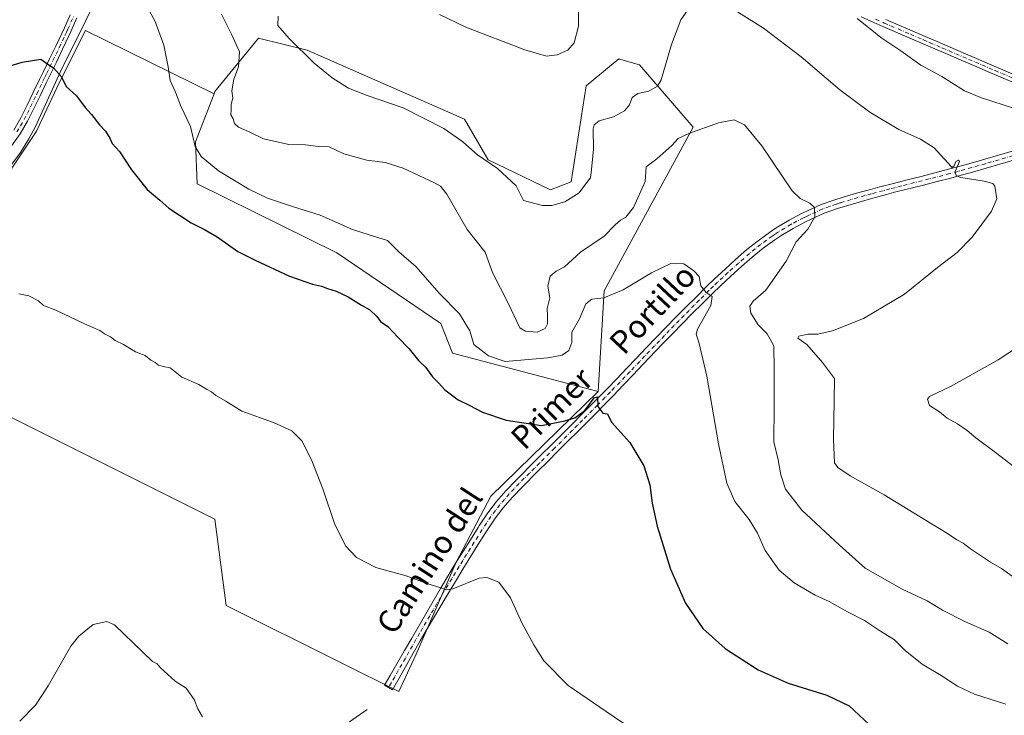
# Model space of a CAD drawing. Units: metres. Extents: x 590483 to 593929, y 4722083 to 4724442.
# Drawn here: x 592601 to 592946, y 4723528 to 4723771 of the extents above; entities that cross this region are included whole.
import ezdxf
from ezdxf.enums import TextEntityAlignment as Align

# ---------------------------------------------------------------- set-up
doc = ezdxf.new("R2010")
doc.units = ezdxf.units.M
doc.header["$MEASUREMENT"] = 0
doc.linetypes.add('DGN Style 4', pattern=[2.638475, 1.318413, -0.659207, 0.001648, -0.659207])
for name, color, linetype, lineweight in [('Corriente natural lineal', 142, 'Continuous', 13), ('Cultivos herbáceos CxS', 92, 'Continuous', 0), ('Cultivos leñosos CxS', 92, 'Continuous', 0), ('Curva de nivel maestra', 30, 'Continuous', 30), ('Curva de nivel normal', 30, 'Continuous', 0), ('Matorral CxS', 135, 'Continuous', 0), ('Pista no pavimentada Cxs', 111, 'Continuous', 0), ('Pista no pavimentada eje', 91, 'DGN Style 4', 0), ('Texto cartográfico', 7, 'Continuous', 0)]:
    doc.layers.add(name, color=color, linetype=linetype, lineweight=lineweight)
doc.styles.add('Style-Arial', font='txt')

# ---------------------------------------------------------------- blocks, each defined once
blk = doc.blocks.new('*U11')
at = {"layer": 'Cultivos herbáceos CxS', "color": 92, "linetype": 'Continuous', "lineweight": 0}
blk.add_polyline3d([(592508.6507, 4723677.1309, 392.7028), (592669.5691, 4723596.6687, 392.7279), (592673.5917, 4723566.4963, 391.4177), (592713.8211, 4723546.3809, 392.2065), (592733.9351, 4723536.3223, 393.4322), (592739.9709, 4723549.3977, 393.8505), (592754.0515, 4723581.5811, 395.5875), (592766.1211, 4723604.7137, 397.4275), (592803.6492, 4723641.2705, 401.0137), (592805.7265, 4723676.6043, 406.4112), (592836.8904, 4723733.7619, 411.0302), (592818.1939, 4723755.5853, 416.9563), (592811.2025, 4723757.5849, 418.7075), (592811.1965, 4723757.5867, 418.7083), (592811.1903, 4723757.5885, 418.7091), (592811.0771, 4723757.6209, 418.7242), (592810.9215, 4723757.6653, 418.745), (592799.4957, 4723748.3123, 419.108), (592794.2943, 4723714.6755, 416.6347), (592787.0305, 4723711.9387, 416.9195), (592765.2175, 4723722.3319, 415.799), (592756.9086, 4723736.6539, 416.602), (592701.8543, 4723760.7839, 415.6096), (592684.8725, 4723764.9721, 412.0047), (592669.6531, 4723746.2353, 407.3187), (592669.3623, 4723745.4907, 407.2667), (592624.3133, 4723767.6469, 401.985), (592615.2611, 4723749.5435, 399.7926), (592607.2147, 4723732.4457, 397.8199), (592597.1573, 4723717.3597, 396.5084)], dxfattribs=at)

msp = doc.modelspace()

# ---------------------------------------------------------------- linework, layer by layer
at = {"layer": 'Corriente natural lineal', "color": 142, "linetype": 'Continuous', "lineweight": 13}
for points in [[(592668.4023, 4723851.2049, 411.7274), (592668.1601, 4723849.5401, 411.5814), (592667.4101, 4723848.3201, 411.468), (592663.9701, 4723844.7201, 411.0468), (592660.8201, 4723840.8701, 410.647), (592658.4501, 4723837.6601, 410.2552), (592653.0501, 4723829.3101, 409.2868), (592648.7301, 4723821.8401, 408.4405), (592644.0001, 4723813.0501, 407.3645), (592639.5501, 4723804.1401, 406.2058), (592633.0501, 4723789.1301, 404.3615), (592624.4901, 4723771.1801, 402.3225), (592615.6501, 4723753.3001, 400.084), (592606.9201, 4723734.1001, 397.9107), (592604.5801, 4723729.7201, 397.4255), (592601.6201, 4723724.9101, 396.8946), (592598.6401, 4723720.9201, 396.7007)], [(592722.8301, 4723530.0601, 392.5137), (592716.7601, 4723525.7901, 392.1165)]]:
    msp.add_polyline3d(points, dxfattribs=at)
at = {"layer": 'Cultivos herbáceos CxS', "color": 92, "linetype": 'Continuous', "lineweight": 0}
for points in [[(592669.3623, 4723745.4907, 407.2667), (592624.3133, 4723767.6469, 401.985), (592615.2611, 4723749.5435, 399.7926), (592607.2147, 4723732.4457, 397.8199), (592597.1573, 4723717.3597, 396.5084), (592581.0651, 4723707.3025, 395.547), (592548.8809, 4723693.2223, 394.2254), (592507.6451, 4723682.1597, 393.3574), (592508.6507, 4723677.1309, 392.7028), (592669.5691, 4723596.6687, 392.7279), (592673.5917, 4723566.4963, 391.4177), (592713.8211, 4723546.3809, 392.2065), (592733.9351, 4723536.3223, 393.4322), (592739.9709, 4723549.3977, 393.8505), (592754.0515, 4723581.5811, 395.5875), (592766.1211, 4723604.7137, 397.4275), (592803.6492, 4723641.2705, 401.0137)], [(592803.6492, 4723641.2705, 401.0137), (592805.7265, 4723676.6043, 406.4112), (592836.8904, 4723733.7619, 411.0302), (592818.1939, 4723755.5853, 416.9563), (592811.2025, 4723757.5849, 418.7075), (592811.1965, 4723757.5867, 418.7083), (592811.1903, 4723757.5885, 418.7091), (592811.0771, 4723757.6209, 418.7242), (592810.9215, 4723757.6653, 418.745), (592799.4957, 4723748.3123, 419.108), (592794.2943, 4723714.6755, 416.6347), (592787.0305, 4723711.9387, 416.9195), (592765.2175, 4723722.3319, 415.799), (592756.9086, 4723736.6539, 416.602), (592701.8543, 4723760.7839, 415.6096), (592684.8725, 4723764.9721, 412.0047), (592669.6531, 4723746.2353, 407.3187), (592669.3623, 4723745.4907, 407.2667)]]:
    msp.add_polyline3d(points, dxfattribs=at)
at = {"layer": 'Cultivos leñosos CxS', "color": 92, "linetype": 'Continuous', "lineweight": 0}
msp.add_polyline3d([(592669.3623, 4723745.4907, 407.2667), (592662.8029, 4723728.6963, 404.9325), (592663.4207, 4723714.0193, 402.3553), (592712.2769, 4723689.8457, 402.3509), (592748.5968, 4723665.1735, 402.5836), (592752.7511, 4723654.7811, 401.442), (592803.6492, 4723641.2705, 401.0137), (592766.1211, 4723604.7137, 397.4275), (592754.0515, 4723581.5811, 395.5875), (592739.9709, 4723549.3977, 393.8505), (592733.9351, 4723536.3223, 393.4322), (592713.8211, 4723546.3809, 392.2065), (592673.5917, 4723566.4963, 391.4177), (592669.5691, 4723596.6687, 392.7279), (592508.6507, 4723677.1309, 392.7028), (592507.6451, 4723682.1597, 393.3574), (592548.8809, 4723693.2223, 394.2254), (592581.0651, 4723707.3025, 395.547), (592597.1573, 4723717.3597, 396.5084), (592607.2147, 4723732.4457, 397.8199), (592615.2611, 4723749.5435, 399.7926), (592624.3133, 4723767.6469, 401.985)], close=True, dxfattribs=at)
for points in [[(592669.3623, 4723745.4907, 407.2667), (592624.3133, 4723767.6469, 401.985), (592615.2611, 4723749.5435, 399.7926), (592607.2147, 4723732.4457, 397.8199), (592597.1573, 4723717.3597, 396.5084), (592581.0651, 4723707.3025, 395.547), (592548.8809, 4723693.2223, 394.2254), (592507.6451, 4723682.1597, 393.3574), (592508.6507, 4723677.1309, 392.7028), (592669.5691, 4723596.6687, 392.7279), (592673.5917, 4723566.4963, 391.4177), (592713.8211, 4723546.3809, 392.2065), (592733.9351, 4723536.3223, 393.4322), (592739.9709, 4723549.3977, 393.8505), (592754.0515, 4723581.5811, 395.5875), (592766.1211, 4723604.7137, 397.4275), (592803.6492, 4723641.2705, 401.0137)], [(592669.3623, 4723745.4907, 407.2667), (592662.8029, 4723728.6963, 404.9325), (592663.4207, 4723714.0193, 402.3553), (592712.2769, 4723689.8457, 402.3509), (592748.5968, 4723665.1735, 402.5836), (592752.7511, 4723654.7811, 401.442), (592803.6492, 4723641.2705, 401.0137)]]:
    msp.add_polyline3d(points, dxfattribs=at)
at = {"layer": 'Curva de nivel maestra', "color": 30, "linetype": 'Continuous', "lineweight": 30, "elevation": 400, "flags": 128}
msp.add_lwpolyline([(592590.02, 4723752.8401), (592602.18, 4723756.5601), (592608.74, 4723757.5501), (592611.13, 4723755.8601), (592613.16, 4723754.5401), (592616, 4723751.4701), (592617.61, 4723747.9901), (592621.2, 4723744.8201), (592624.3, 4723740.7101), (592626.46, 4723738.2201), (592629.3, 4723734.6101), (592631.38, 4723732.4201), (592632.9, 4723729.9801), (592633.72, 4723728.0401), (592636.27, 4723725.2601), (592640.46, 4723718.8501), (592645.92, 4723711.9701), (592650.33, 4723708.3201), (592653.52, 4723705.5101), (592661.33, 4723700.3201), (592665.98, 4723697.9701), (592670.45, 4723695.4301), (592677.64, 4723690.2901), (592683.67, 4723687.2701), (592695.7, 4723681.6801), (592701.1, 4723679.8601), (592703.72, 4723678.8701), (592706.94, 4723678.2001), (592708.99, 4723677.3401), (592712.08, 4723676.3901), (592716.28, 4723674.4201), (592720.9, 4723671.4801), (592723.8, 4723669.9401), (592726.27, 4723667.5801), (592727.55, 4723665.8701), (592730.09, 4723664.0801), (592733.64, 4723660.3001), (592737.6, 4723656.2601), (592740.88, 4723652.2101), (592743.43, 4723649.6901), (592745.73, 4723646.4701), (592747.78, 4723644.4101), (592750.09, 4723641.9001), (592754.66, 4723638.3601), (592758.55, 4723636.4901), (592763.19, 4723634.1301), (592771.48, 4723631.3301), (592783.9, 4723629.4101), (592792.03, 4723631.0301), (592795.56, 4723632.1401), (592799.02, 4723634.6801), (592802.31, 4723639.0901), (592803.4, 4723639.4901), (592803.61, 4723636.1301), (592805.36, 4723633.7801), (592807, 4723633.5201), (592808.38, 4723630.6401), (592814.77, 4723623.4601), (592819.71, 4723615.3001), (592821.8, 4723608.6401), (592822.55, 4723602.2101), (592824.32, 4723594.2101), (592829.01, 4723579.2201), (592834.28, 4723567.2101), (592840.3, 4723558.4601), (592848.13, 4723551.3501), (592859.6, 4723543.9401), (592870.14, 4723539.2701), (592883.61, 4723535.0901), (592891.49, 4723531.2901), (592898.43, 4723524.7901)], dxfattribs=at)
at = {"layer": 'Curva de nivel normal', "color": 30, "linetype": 'Continuous', "lineweight": 0, "flags": 128}
for points, elevation in [([(592643.85, 4723779.8501), (592648.76, 4723770.8101), (592651.8, 4723762.4601), (592653.28, 4723754.9201), (592653.96, 4723750.1601), (592655.84, 4723746.0201), (592657.71, 4723741.2001), (592661.05, 4723734.0001), (592662.74, 4723727.0901), (592664.77, 4723723.5201), (592670.9, 4723718.5501), (592676.52, 4723715.2101), (592681.45, 4723712.1001), (592688.03, 4723709.0201), (592697.07, 4723705.9401), (592706.4, 4723703.0201), (592717.77, 4723698.0001), (592723.21, 4723696.2101), (592730.01, 4723694.2001), (592733.91, 4723690.2301), (592740, 4723684.9901), (592748.11, 4723675.7701), (592755.19, 4723668.5201), (592758.85, 4723662.5101), (592760.24, 4723657.7801), (592765.35, 4723653.7501), (592771.11, 4723651.8101), (592786.1, 4723653.0701), (592791.04, 4723654.0801), (592793.4, 4723655.6601), (592794.48, 4723658.5201), (592794.43, 4723662.0501), (592797.19, 4723666.7301), (592799.34, 4723671.9701), (592801.52, 4723673.6101), (592805.67, 4723674.0801), (592812.39, 4723676.9301), (592822.39, 4723682.8901), (592829.12, 4723686.0601), (592833.66, 4723685.9401), (592837.12, 4723683.5601), (592839.02, 4723681.6201), (592839.6, 4723678.2401), (592841.44, 4723675.9301), (592843.56, 4723674.5201), (592843.05, 4723671.3801), (592838.38, 4723663.1401), (592837.93, 4723661.4201), (592838.92, 4723658.6001), (592841.72, 4723646.6901), (592845.78, 4723623.0501), (592848.71, 4723609.2701), (592851.44, 4723602.8801), (592856.54, 4723596.5601), (592859.4, 4723591.7401), (592862.09, 4723585.7201), (592867.01, 4723578.7801), (592872.23, 4723574.3401), (592879.57, 4723570.0301), (592884.46, 4723567.8001), (592890.9, 4723564.2501), (592896.84, 4723561.1801), (592902.41, 4723557.4201), (592907.38, 4723554.3901), (592911.07, 4723550.7501), (592916.98, 4723545.9101), (592923.62, 4723541.9701), (592929.36, 4723538.2401), (592935.28, 4723535.3701), (592946.28, 4723531.9601)], 405), ([(592796.84, 4723781.0401), (592796.85, 4723769.1601), (592795.34, 4723763.2801), (592793.06, 4723760.7001), (592789.39, 4723759.1101), (592785.56, 4723758.6801), (592778.08, 4723760.8401), (592757.38, 4723768.7801), (592748.19, 4723773.2001)], 420), ([(592691.71, 4723772.6301), (592691.58, 4723769.4201), (592695.58, 4723764.8201), (592704.39, 4723756.2001), (592710.66, 4723751.1301), (592716.37, 4723747.5101), (592722.85, 4723744.8401), (592735.48, 4723740.6301), (592749.7, 4723733.3601), (592756.38, 4723728.7101), (592761.49, 4723724.1501), (592768.49, 4723719.3201), (592774.96, 4723713.2601), (592777.55, 4723708.2101), (592784.2, 4723706.4201), (592787.49, 4723706.3701), (592792.06, 4723707.6301), (592797.02, 4723710.8701), (592799.25, 4723713.8501), (592800.98, 4723716.0501), (592801.39, 4723719.0501), (592802, 4723726.0901), (592801.88, 4723733.2301), (592802.23, 4723734.6101), (592804.06, 4723736.0701), (592809.06, 4723737.4401), (592812.94, 4723739.4701), (592814.59, 4723741.5901), (592815.56, 4723744.2401), (592817.52, 4723745.6201), (592821.43, 4723746.4601), (592824.38, 4723748.1501), (592825.76, 4723750.4101), (592829.36, 4723762.7101), (592832.58, 4723771.3701), (592835.6, 4723775.7101)], 415), ([(592850.54, 4723775.3401), (592861.57, 4723768.4501), (592874.65, 4723758.4501), (592888.21, 4723746.8701), (592898.7, 4723739.0901), (592908.8, 4723733.0501), (592916.38, 4723729.6001), (592921.24, 4723726.5901), (592924.68, 4723722.7201), (592926.37, 4723720.9501), (592927.37, 4723719.6601), (592928.19, 4723720.2401), (592928.84, 4723721.7801), (592929.68, 4723722.3101), (592930.05, 4723721.8101), (592929.42, 4723720.1701), (592928.42, 4723718.0801), (592929.05, 4723716.7601), (592930.53, 4723716.1901), (592938.71, 4723714.9401), (592941.74, 4723714.0701), (592942.42, 4723713.1901), (592943.12, 4723708.7201), (592941.21, 4723704.3801), (592934.55, 4723695.3801), (592929.2, 4723690.0001), (592922.4, 4723684.7101), (592910.79, 4723675.3801), (592896.54, 4723666.8901), (592885.66, 4723662.5501), (592880.5, 4723661.3301), (592877, 4723661.4401), (592873.93, 4723660.7401), (592873.58, 4723659.9501), (592876.66, 4723657.7201), (592882.13, 4723651.4701), (592886.32, 4723645.8701), (592886.28, 4723638.1701), (592885.94, 4723624.5001), (592886.32, 4723616.4201), (592887.48, 4723614.7701), (592891.79, 4723611.7901), (592903.75, 4723605.1801), (592920.51, 4723594.8601), (592925.85, 4723591.6901), (592929.1, 4723589.4301), (592931.39, 4723588.2301), (592933.93, 4723586.2801), (592940.93, 4723581.6201), (592944.72, 4723579.4001), (592948.52, 4723576.7401)], 415), ([(592671.88, 4723773.3701), (592675.38, 4723766.3701), (592678.22, 4723760.1501), (592677.87, 4723754.9101), (592676.24, 4723750.5901), (592675.51, 4723746.4801), (592675.88, 4723743.9801), (592675.32, 4723741.8201), (592675.26, 4723739.9801), (592675.16, 4723738.1601), (592675.98, 4723736.7101), (592676.51, 4723735.1501), (592677.86, 4723733.8501), (592681.58, 4723732.1701), (592686.64, 4723729.7301), (592695.5, 4723727.7601), (592701.32, 4723727.6301), (592705.77, 4723727.0201), (592709.56, 4723726.9401), (592714.67, 4723724.5401), (592722.8, 4723722.2101), (592729.13, 4723721.4001), (592735.53, 4723719.4401), (592746.45, 4723714.3301), (592748.52, 4723713.1501), (592750.76, 4723710.3601), (592757.86, 4723698.0501), (592764.14, 4723690.1201), (592766.74, 4723683.0101), (592772.25, 4723672.2001), (592776.3, 4723663.5901), (592778.26, 4723662.4301), (592782.38, 4723662.1401), (592785.16, 4723663.3201), (592785.92, 4723665.0101), (592785.93, 4723667.8201), (592785.79, 4723670.3801), (592786.8, 4723674.0801), (592786.06, 4723678.1601), (592786.84, 4723681.6701), (592788.98, 4723683.4101), (592791.93, 4723684.9701), (592797.51, 4723690.0501), (592805.75, 4723695.7201), (592809.65, 4723699.6101), (592811.47, 4723701.2901), (592813.38, 4723702.2801), (592816.04, 4723705.7201), (592820.18, 4723714.7601), (592820.5, 4723719.9001), (592824.15, 4723722.7601), (592829.4, 4723727.3801), (592831.64, 4723729.8601), (592835.42, 4723731.6401), (592845.78, 4723735.3501), (592851.28, 4723736.3301), (592854.91, 4723734.6501), (592860.9, 4723727.2601), (592871.54, 4723711.5801), (592874.32, 4723708.8301), (592877.75, 4723707.1801), (592879.34, 4723705.6801), (592879.44, 4723702.4301), (592877.03, 4723698.1401), (592872.94, 4723693.7201), (592869.46, 4723686.8701), (592862.28, 4723676.7901), (592857.91, 4723672.9201), (592856.71, 4723671.1801), (592857.12, 4723668.7801), (592859.6, 4723664.6101), (592862.85, 4723661.4801), (592865.09, 4723657.3201), (592865.22, 4723649.0601), (592865.25, 4723636.1001), (592865.16, 4723623.6601), (592866.64, 4723617.4301), (592867.6, 4723612.2201), (592869.18, 4723607.1801), (592874.89, 4723599.7601), (592888.14, 4723587.5701), (592897.09, 4723579.4701), (592910.03, 4723572.1201), (592918.77, 4723568.1301), (592924.15, 4723564.8301), (592931.97, 4723560.8201), (592940.39, 4723557.0801), (592947.03, 4723553.0601)], 410), ([(592949.32, 4723740.3201), (592937.72, 4723744.0501), (592931.86, 4723746.5201), (592923.93, 4723751.5901), (592916.5, 4723755.4901), (592909.56, 4723760.5601), (592902.53, 4723765.1901), (592899.46, 4723767.7901), (592894.23, 4723771.8901)], 420), ([(592601.09, 4723675.4801), (592604.5, 4723674.8101), (592607.88, 4723673.0401), (592609.7, 4723671.4401), (592613.96, 4723669.7901), (592623.99, 4723664.9601), (592629.4, 4723662.7101), (592631.06, 4723661.4701), (592633.13, 4723660.4801), (592634.77, 4723659.2001), (592637.7, 4723657.7901), (592641.9, 4723655.2501), (592645.22, 4723653.9101), (592647.18, 4723652.3301), (592648.78, 4723651.4801), (592649.89, 4723650.5201), (592651.51, 4723650.0901), (592653.93, 4723649.5601), (592658.04, 4723646.3601), (592663.98, 4723643.7601), (592666.68, 4723642.1901), (592668.45, 4723641.2101), (592669.94, 4723639.8801), (592673.4, 4723637.9401), (592679.08, 4723634.4401), (592690.07, 4723630.4801), (592696.57, 4723627.5601), (592700.05, 4723624.0401), (592703.4, 4723617.3901), (592707.34, 4723607.3001), (592711.48, 4723595.1401), (592715.29, 4723587.3001), (592719.13, 4723583.2201), (592725.97, 4723579.7901), (592736.55, 4723576.8601), (592744.16, 4723573.9901), (592748.25, 4723572.7101), (592750.78, 4723571.9801), (592752.79, 4723572.3101), (592762.04, 4723576.0001), (592764.77, 4723576.2301), (592768.9, 4723574.6201), (592773.05, 4723569.1601), (592777.12, 4723560.1301), (592781.22, 4723552.6601), (592784.64, 4723547.0601), (592793.2, 4723538.4301), (592806.53, 4723529.3401), (592824.68, 4723517.0301)], 395), ([(592952.24, 4723612.5901), (592942.67, 4723620.0301), (592935.75, 4723625.1001), (592932.71, 4723627.7201), (592929.36, 4723630.0401), (592925.7, 4723632.0401), (592923.12, 4723634.2301), (592919.53, 4723636.4301), (592918.9, 4723638.6001), (592919.55, 4723639.6201), (592927.18, 4723643.2301), (592943.61, 4723652.4501), (592954.04, 4723659.2401)], 420), ([(592601.41, 4723526.0001), (592606.87, 4723531.6001), (592611.26, 4723538.4001), (592619.2, 4723552.2701), (592622, 4723555.7501), (592627.09, 4723559.8201), (592631.77, 4723560.9101), (592634.5, 4723559.7001), (592647.78, 4723546.8901), (592649.37, 4723546.0301), (592650.62, 4723544.6101), (592655.72, 4723539.9601), (592659.57, 4723537.5801), (592662.34, 4723533.5901), (592663.65, 4723530.3101), (592665.33, 4723527.5301)], 390)]:
    msp.add_lwpolyline(points, dxfattribs=dict(at, elevation=elevation))
at = {"layer": 'Matorral CxS', "color": 135, "linetype": 'Continuous', "lineweight": 0}
msp.add_polyline3d([(592803.6492, 4723641.2705, 401.0137), (592752.7511, 4723654.7811, 401.442), (592748.5968, 4723665.1735, 402.5836), (592712.2769, 4723689.8457, 402.3509), (592663.4207, 4723714.0193, 402.3553), (592662.8029, 4723728.6963, 404.9325), (592669.3623, 4723745.4907, 407.2667), (592669.6531, 4723746.2353, 407.3187), (592684.8725, 4723764.9721, 412.0047), (592701.8543, 4723760.7839, 415.6096), (592756.9086, 4723736.6539, 416.602), (592765.2175, 4723722.3319, 415.799), (592787.0305, 4723711.9387, 416.9195), (592794.2943, 4723714.6755, 416.6347), (592799.4957, 4723748.3123, 419.108), (592810.9215, 4723757.6653, 418.745), (592811.0771, 4723757.6209, 418.7242), (592811.1903, 4723757.5885, 418.7091), (592811.1965, 4723757.5867, 418.7083), (592811.2025, 4723757.5849, 418.7075), (592818.1939, 4723755.5853, 416.9563), (592836.8904, 4723733.7619, 411.0302), (592805.7265, 4723676.6043, 406.4112)], close=True, dxfattribs=at)
for points in [[(592803.6492, 4723641.2705, 401.0137), (592805.7265, 4723676.6043, 406.4112), (592836.8904, 4723733.7619, 411.0302), (592818.1939, 4723755.5853, 416.9563), (592811.2025, 4723757.5849, 418.7075), (592811.1965, 4723757.5867, 418.7083), (592811.1903, 4723757.5885, 418.7091), (592811.0771, 4723757.6209, 418.7242), (592810.9215, 4723757.6653, 418.745), (592799.4957, 4723748.3123, 419.108), (592794.2943, 4723714.6755, 416.6347), (592787.0305, 4723711.9387, 416.9195), (592765.2175, 4723722.3319, 415.799), (592756.9086, 4723736.6539, 416.602), (592701.8543, 4723760.7839, 415.6096), (592684.8725, 4723764.9721, 412.0047), (592669.6531, 4723746.2353, 407.3187), (592669.3623, 4723745.4907, 407.2667)], [(592669.3623, 4723745.4907, 407.2667), (592662.8029, 4723728.6963, 404.9325), (592663.4207, 4723714.0193, 402.3553), (592712.2769, 4723689.8457, 402.3509), (592748.5968, 4723665.1735, 402.5836), (592752.7511, 4723654.7811, 401.442), (592803.6492, 4723641.2705, 401.0137)]]:
    msp.add_polyline3d(points, dxfattribs=at)
at = {"layer": 'Pista no pavimentada Cxs', "color": 111, "linetype": 'Continuous', "lineweight": 0}
for points in [[(592621.3701, 4723772.0501, 402.3354), (592619.3801, 4723767.4901, 401.8476), (592618.4701, 4723765.5201, 401.5406), (592616.3401, 4723761.0501, 400.8884), (592614.1801, 4723756.6001, 400.3293), (592612.0301, 4723752.1401, 399.7388), (592610.6501, 4723749.3001, 399.4324), (592608.4901, 4723744.8301, 398.9152), (592606.3101, 4723740.3601, 398.3906), (592604.1101, 4723735.9001, 397.9437), (592601.5401, 4723731.4701, 397.5114), (592598.6501, 4723727.3901, 397.1931)], [(592621.3701, 4723772.0501, 402.3354), (592619.3801, 4723767.4901, 401.8476), (592618.4701, 4723765.5201, 401.5406), (592616.3401, 4723761.0501, 400.8884), (592614.1801, 4723756.6001, 400.3293), (592612.0301, 4723752.1401, 399.7388), (592610.6501, 4723749.3001, 399.4324), (592608.4901, 4723744.8301, 398.9152), (592606.3101, 4723740.3601, 398.3906), (592604.1101, 4723735.9001, 397.9437), (592601.5401, 4723731.4701, 397.5114), (592598.6501, 4723727.3901, 397.1931)], [(592599.2401, 4723732.7901, 397.5081), (592601.7501, 4723737.0901, 397.9344), (592603.9301, 4723741.5201, 398.4299), (592606.1101, 4723745.9901, 398.9572), (592608.2801, 4723750.4501, 399.5112), (592609.6301, 4723753.2501, 399.8218), (592611.7901, 4723757.7101, 400.3728), (592613.9401, 4723762.1601, 400.9555), (592616.0701, 4723766.6301, 401.5826), (592616.9901, 4723768.6001, 401.906), (592618.9801, 4723773.1601, 402.4987)], [(592599.2401, 4723732.7901, 397.5081), (592601.7501, 4723737.0901, 397.9344), (592603.9301, 4723741.5201, 398.4299), (592606.1101, 4723745.9901, 398.9572), (592608.2801, 4723750.4501, 399.5112), (592609.6301, 4723753.2501, 399.8218), (592611.7901, 4723757.7101, 400.3728), (592613.9401, 4723762.1601, 400.9555), (592616.0701, 4723766.6301, 401.5826), (592616.9901, 4723768.6001, 401.906), (592618.9801, 4723773.1601, 402.4987)], [(592953.6701, 4723747.4201, 420.9839), (592944.4701, 4723751.3601, 421.0041), (592939.8701, 4723753.3201, 421.1897), (592935.2701, 4723755.2901, 421.2582), (592930.6701, 4723757.2501, 421.1922), (592926.0801, 4723759.2201, 421.2575), (592921.4801, 4723761.1901, 421.1359), (592912.4201, 4723765.0801, 420.8823), (592903.2401, 4723769.0401, 420.5647), (592900.1601, 4723770.3801, 420.352), (592895.6301, 4723772.4701, 420.1499)], [(592953.6701, 4723747.4201, 420.9839), (592944.4701, 4723751.3601, 421.0041), (592939.8701, 4723753.3201, 421.1897), (592935.2701, 4723755.2901, 421.2582), (592930.6701, 4723757.2501, 421.1922), (592926.0801, 4723759.2201, 421.2575), (592921.4801, 4723761.1901, 421.1359), (592912.4201, 4723765.0801, 420.8823), (592903.2401, 4723769.0401, 420.5647), (592900.1601, 4723770.3801, 420.352), (592895.6301, 4723772.4701, 420.1499)], [(592904.2901, 4723771.4701, 420.9097), (592908.8701, 4723769.4901, 421.1925), (592913.4601, 4723767.5101, 421.174), (592918.0501, 4723765.5401, 421.49), (592922.2101, 4723763.7401, 421.4883), (592926.8001, 4723761.7701, 421.4356), (592931.3901, 4723759.7901, 421.5645), (592935.9801, 4723757.8201, 421.3818), (592940.5801, 4723755.8401, 421.3963), (592945.1801, 4723753.8701, 421.2466), (592949.7701, 4723751.9001, 421.1364)], [(592904.2901, 4723771.4701, 420.9097), (592908.8701, 4723769.4901, 421.1925), (592913.4601, 4723767.5101, 421.174), (592918.0501, 4723765.5401, 421.49), (592922.2101, 4723763.7401, 421.4883), (592926.8001, 4723761.7701, 421.4356), (592931.3901, 4723759.7901, 421.5645), (592935.9801, 4723757.8201, 421.3818), (592940.5801, 4723755.8401, 421.3963), (592945.1801, 4723753.8701, 421.2466), (592949.7701, 4723751.9001, 421.1364)], [(592948.9501, 4723722.2201, 417.2743), (592944.1701, 4723720.8201, 416.528), (592939.3901, 4723719.4401, 415.9805), (592934.6101, 4723718.0801, 415.5428), (592929.8201, 4723716.7601, 414.9918), (592927.0801, 4723716.0201, 414.6795), (592922.2601, 4723714.7701, 414.2507), (592917.4501, 4723713.5501, 413.8557), (592907.8101, 4723711.1301, 412.8554), (592904.5301, 4723710.2701, 412.5492), (592899.7301, 4723708.9801, 412.1287), (592894.9401, 4723707.6201, 411.6785), (592890.1701, 4723706.2101, 411.2641), (592887.4001, 4723705.3701, 410.9574), (592882.7201, 4723703.6701, 410.3934), (592878.1701, 4723701.6301, 409.9165), (592876.2501, 4723700.7001, 409.7543), (592871.8401, 4723698.4101, 409.1824), (592867.5901, 4723695.8301, 408.6656), (592865.4501, 4723694.4001, 408.441), (592861.4301, 4723691.4701, 407.8764), (592857.5601, 4723688.3401, 407.2057), (592853.8101, 4723685.0601, 406.7636), (592850.1101, 4723681.7301, 406.1655), (592846.4801, 4723678.3401, 405.5989), (592843.6601, 4723675.6001, 405.3371), (592840.1301, 4723672.0901, 404.7928), (592836.6201, 4723668.5701, 404.2914), (592833.1101, 4723665.0301, 403.8764), (592829.7101, 4723661.5501, 403.4705), (592826.2401, 4723657.9601, 403.0416), (592819.3501, 4723650.7501, 402.1056), (592815.9101, 4723647.1401, 401.6139), (592812.4701, 4723643.5401, 401.201), (592809.0101, 4723639.9601, 400.7612), (592805.5301, 4723636.4001, 400.2385), (592803.6501, 4723634.4901, 399.9817), (592800.1401, 4723630.9701, 399.5738), (592789.5701, 4723620.4001, 398.2918), (592786.0401, 4723616.8801, 397.9566), (592782.5001, 4723613.3601, 397.6761), (592777.1601, 4723608.0201, 397.2077), (592773.7401, 4723604.3901, 396.8751), (592770.4901, 4723600.6001, 396.6435), (592767.4501, 4723596.6301, 396.4301), (592767.0501, 4723596.0501, 396.4019), (592764.3001, 4723591.8801, 396.1141), (592761.6401, 4723587.6601, 395.9327), (592756.4001, 4723579.1401, 395.5838), (592753.7901, 4723574.8801, 395.2789), (592751.1801, 4723570.6101, 395.026), (592748.6001, 4723566.3301, 394.7282), (592746.0401, 4723562.0401, 394.5143), (592743.5201, 4723557.7301, 394.2541), (592741.4401, 4723554.0801, 394.1032), (592738.9701, 4723549.7301, 393.8784), (592734.0501, 4723541.0301, 393.5768), (592731.7501, 4723536.9801, 393.4866), (592728.9801, 4723538.5501, 393.3898), (592730.9701, 4723542.0001, 393.4765), (592735.9701, 4723550.6601, 393.8305), (592738.4801, 4723554.9801, 394.0765), (592748.5601, 4723572.4401, 394.9919), (592751.1001, 4723576.7501, 395.3103), (592753.7001, 4723581.0101, 395.5711), (592756.3501, 4723585.2501, 395.8468), (592759.0101, 4723589.4801, 396.116), (592761.6801, 4723593.7101, 396.2423), (592762.2001, 4723594.5201, 396.2766), (592765.1101, 4723598.8501, 396.6074), (592768.1701, 4723602.8001, 396.7962), (592771.4301, 4723606.5801, 397.1073), (592774.8401, 4723610.2201, 397.4133), (592776.7101, 4723612.0901, 397.4343), (592780.2501, 4723615.6101, 397.8552), (592783.7801, 4723619.1301, 398.1781), (592787.3201, 4723622.6501, 398.3794), (592792.7201, 4723628.0501, 398.9946), (592799.7501, 4723635.1001, 400.2005), (592803.2601, 4723638.6301, 400.3448), (592806.7401, 4723642.1701, 400.8925), (592810.2001, 4723645.7501, 401.4875), (592813.6501, 4723649.3501, 401.8586), (592817.0901, 4723652.9601, 402.2474), (592820.5301, 4723656.5801, 402.7805), (592823.9701, 4723660.1901, 403.1418), (592827.4301, 4723663.7801, 403.3997), (592830.9001, 4723667.3301, 403.804), (592834.4001, 4723670.8701, 404.1889), (592837.9201, 4723674.3901, 404.6364), (592841.4501, 4723677.9001, 405.1626), (592844.4201, 4723680.7801, 405.619), (592848.0601, 4723684.1701, 406.1395), (592851.7601, 4723687.5001, 406.7279), (592855.7301, 4723690.9701, 407.2333), (592859.6001, 4723694.0901, 407.7927), (592863.6301, 4723697.0101, 408.3601), (592866.0001, 4723698.6001, 408.5998), (592870.4401, 4723701.2801, 409.0724), (592874.8501, 4723703.5701, 409.5857), (592876.9601, 4723704.5801, 409.8913), (592881.7301, 4723706.7101, 410.4272), (592886.4201, 4723708.4001, 410.9155), (592889.3301, 4723709.3001, 411.2568), (592894.1001, 4723710.7201, 411.733), (592898.9001, 4723712.0501, 412.0876), (592902.1801, 4723712.9101, 412.4025), (592906.9901, 4723714.1501, 412.955), (592911.8101, 4723715.3801, 413.4929), (592916.6201, 4723716.5901, 413.915), (592921.4401, 4723717.8301, 414.3549), (592926.2501, 4723719.1001, 414.8585), (592929.3301, 4723719.9301, 415.1553), (592934.1201, 4723721.2601, 415.5863), (592938.9001, 4723722.6101, 416.0749), (592943.6801, 4723723.9901, 416.651), (592948.4601, 4723725.3901, 417.1744)], [(592948.9501, 4723722.2201, 417.2743), (592944.1701, 4723720.8201, 416.528), (592939.3901, 4723719.4401, 415.9805), (592934.6101, 4723718.0801, 415.5428), (592929.8201, 4723716.7601, 414.9918), (592927.0801, 4723716.0201, 414.6795), (592922.2601, 4723714.7701, 414.2507), (592917.4501, 4723713.5501, 413.8557), (592907.8101, 4723711.1301, 412.8554), (592904.5301, 4723710.2701, 412.5492), (592899.7301, 4723708.9801, 412.1287), (592894.9401, 4723707.6201, 411.6785), (592890.1701, 4723706.2101, 411.2641), (592887.4001, 4723705.3701, 410.9574), (592882.7201, 4723703.6701, 410.3934), (592878.1701, 4723701.6301, 409.9165), (592876.2501, 4723700.7001, 409.7543), (592871.8401, 4723698.4101, 409.1824), (592867.5901, 4723695.8301, 408.6656), (592865.4501, 4723694.4001, 408.441), (592861.4301, 4723691.4701, 407.8764), (592857.5601, 4723688.3401, 407.2057), (592853.8101, 4723685.0601, 406.7636), (592850.1101, 4723681.7301, 406.1655), (592846.4801, 4723678.3401, 405.5989), (592843.6601, 4723675.6001, 405.3371), (592840.1301, 4723672.0901, 404.7928), (592836.6201, 4723668.5701, 404.2914), (592833.1101, 4723665.0301, 403.8764), (592829.7101, 4723661.5501, 403.4705), (592826.2401, 4723657.9601, 403.0416), (592819.3501, 4723650.7501, 402.1056), (592815.9101, 4723647.1401, 401.6139), (592812.4701, 4723643.5401, 401.201), (592809.0101, 4723639.9601, 400.7612), (592805.5301, 4723636.4001, 400.2385), (592803.6501, 4723634.4901, 399.9817), (592800.1401, 4723630.9701, 399.5738), (592789.5701, 4723620.4001, 398.2918), (592786.0401, 4723616.8801, 397.9566), (592782.5001, 4723613.3601, 397.6761), (592777.1601, 4723608.0201, 397.2077), (592773.7401, 4723604.3901, 396.8751), (592770.4901, 4723600.6001, 396.6435), (592767.4501, 4723596.6301, 396.4301), (592767.0501, 4723596.0501, 396.4019), (592764.3001, 4723591.8801, 396.1141), (592761.6401, 4723587.6601, 395.9327), (592756.4001, 4723579.1401, 395.5838), (592753.7901, 4723574.8801, 395.2789), (592751.1801, 4723570.6101, 395.026), (592748.6001, 4723566.3301, 394.7282), (592746.0401, 4723562.0401, 394.5143), (592743.5201, 4723557.7301, 394.2541), (592741.4401, 4723554.0801, 394.1032), (592738.9701, 4723549.7301, 393.8784), (592734.0501, 4723541.0301, 393.5768), (592731.7501, 4723536.9801, 393.4866), (592728.9801, 4723538.5501, 393.3898), (592730.9701, 4723542.0001, 393.4765), (592735.9701, 4723550.6601, 393.8305), (592738.4801, 4723554.9801, 394.0765), (592748.5601, 4723572.4401, 394.9919), (592751.1001, 4723576.7501, 395.3103), (592753.7001, 4723581.0101, 395.5711), (592756.3501, 4723585.2501, 395.8468), (592759.0101, 4723589.4801, 396.116), (592761.6801, 4723593.7101, 396.2423), (592762.2001, 4723594.5201, 396.2766), (592765.1101, 4723598.8501, 396.6074), (592768.1701, 4723602.8001, 396.7962), (592771.4301, 4723606.5801, 397.1073), (592774.8401, 4723610.2201, 397.4133), (592776.7101, 4723612.0901, 397.4343), (592780.2501, 4723615.6101, 397.8552), (592783.7801, 4723619.1301, 398.1781), (592787.3201, 4723622.6501, 398.3794), (592792.7201, 4723628.0501, 398.9946), (592799.7501, 4723635.1001, 400.2005), (592803.2601, 4723638.6301, 400.3448), (592806.7401, 4723642.1701, 400.8925), (592810.2001, 4723645.7501, 401.4875), (592813.6501, 4723649.3501, 401.8586), (592817.0901, 4723652.9601, 402.2474), (592820.5301, 4723656.5801, 402.7805), (592823.9701, 4723660.1901, 403.1418), (592827.4301, 4723663.7801, 403.3997), (592830.9001, 4723667.3301, 403.804), (592834.4001, 4723670.8701, 404.1889), (592837.9201, 4723674.3901, 404.6364), (592841.4501, 4723677.9001, 405.1626), (592844.4201, 4723680.7801, 405.619), (592848.0601, 4723684.1701, 406.1395), (592851.7601, 4723687.5001, 406.7279), (592855.7301, 4723690.9701, 407.2333), (592859.6001, 4723694.0901, 407.7927), (592863.6301, 4723697.0101, 408.3601), (592866.0001, 4723698.6001, 408.5998), (592870.4401, 4723701.2801, 409.0724), (592874.8501, 4723703.5701, 409.5857), (592876.9601, 4723704.5801, 409.8913), (592881.7301, 4723706.7101, 410.4272), (592886.4201, 4723708.4001, 410.9155), (592889.3301, 4723709.3001, 411.2568), (592894.1001, 4723710.7201, 411.733), (592898.9001, 4723712.0501, 412.0876), (592902.1801, 4723712.9101, 412.4025), (592906.9901, 4723714.1501, 412.955), (592911.8101, 4723715.3801, 413.4929), (592916.6201, 4723716.5901, 413.915), (592921.4401, 4723717.8301, 414.3549), (592926.2501, 4723719.1001, 414.8585), (592929.3301, 4723719.9301, 415.1553), (592934.1201, 4723721.2601, 415.5863), (592938.9001, 4723722.6101, 416.0749), (592943.6801, 4723723.9901, 416.651), (592948.4601, 4723725.3901, 417.1744)]]:
    msp.add_polyline3d(points, dxfattribs=at)
at = {"layer": 'Pista no pavimentada eje', "color": 91, "linetype": 'DGN Style 4', "lineweight": 0}
for points in [[(592600.3901, 4723732.1301, 397.5004), (592601.6451, 4723734.2801, 397.701), (592602.9301, 4723736.4951, 397.9227), (592604.0301, 4723738.7251, 398.1689), (592605.1201, 4723740.9401, 398.4058), (592607.3001, 4723745.4101, 398.9237), (592608.3801, 4723747.6451, 399.2148), (592609.4651, 4723749.8751, 399.4704), (592610.1401, 4723751.2751, 399.6259), (592610.8301, 4723752.6951, 399.7813), (592611.9101, 4723754.9251, 400.0548), (592612.9851, 4723757.1551, 400.3533), (592614.0601, 4723759.3801, 400.6394), (592615.1401, 4723761.6051, 400.9214), (592617.2701, 4723766.0751, 401.5632), (592617.7301, 4723767.0601, 401.7191), (592618.1851, 4723768.0451, 401.8755), (592620.1751, 4723772.6051, 402.429)], [(592900.7051, 4723771.5851, 420.5068), (592903.7651, 4723770.2551, 420.7254), (592906.0551, 4723769.2651, 420.8494), (592912.9401, 4723766.2951, 421.0198), (592917.5301, 4723764.3251, 421.2884), (592919.6101, 4723763.4251, 421.2836), (592924.1401, 4723761.4801, 421.2744), (592926.4401, 4723760.4951, 421.344), (592928.7351, 4723759.5051, 421.3928), (592933.3251, 4723757.5351, 421.2236), (592935.6251, 4723756.5551, 421.2784), (592937.9251, 4723755.5651, 421.3064), (592942.5251, 4723753.5951, 421.1761), (592944.8251, 4723752.6151, 421.057), (592949.4201, 4723750.6451, 421.0461)], [(592948.8625, 4723723.8501, 417.2709), (592943.9251, 4723722.4051, 416.6519), (592939.1451, 4723721.0251, 416.0297), (592936.7551, 4723720.3501, 415.7864), (592934.3651, 4723719.6701, 415.5647), (592931.9701, 4723719.0051, 415.3435), (592929.5751, 4723718.3451, 415.1099), (592926.6651, 4723717.5601, 414.805), (592924.2551, 4723716.9351, 414.5333), (592921.8501, 4723716.3001, 414.2978), (592919.4451, 4723715.6901, 414.087), (592917.0351, 4723715.0701, 413.882), (592909.8101, 4723713.2551, 413.1491), (592907.4001, 4723712.6401, 412.8533), (592905.7601, 4723712.2101, 412.6826), (592903.3551, 4723711.5901, 412.4546), (592900.9551, 4723710.9451, 412.2463), (592899.3151, 4723710.5151, 412.1072), (592896.9151, 4723709.8501, 411.9047), (592894.5201, 4723709.1701, 411.6998), (592892.1351, 4723708.4601, 411.4596), (592889.7501, 4723707.7551, 411.1645), (592888.2951, 4723707.3051, 410.9937), (592886.9101, 4723706.8851, 410.8686), (592884.5651, 4723706.0401, 410.6578), (592882.2251, 4723705.1901, 410.3989), (592879.8401, 4723704.1251, 410.1252), (592877.5651, 4723703.1051, 409.8127), (592876.5101, 4723702.6001, 409.6549), (592875.5501, 4723702.1351, 409.5665), (592871.1401, 4723699.8451, 409.113), (592868.9201, 4723698.5051, 408.8392), (592866.7951, 4723697.2151, 408.572), (592865.6101, 4723696.4201, 408.4863), (592864.5401, 4723695.7051, 408.3773), (592862.5251, 4723694.2451, 408.0822), (592860.5151, 4723692.7801, 407.7773), (592858.5801, 4723691.2201, 407.5171), (592856.6451, 4723689.6551, 407.2166), (592852.7851, 4723686.2801, 406.7074), (592849.0851, 4723682.9501, 406.1127), (592847.2651, 4723681.2551, 405.8584), (592845.4501, 4723679.5601, 405.6069), (592843.9651, 4723678.1201, 405.39), (592842.5551, 4723676.7501, 405.206), (592839.0251, 4723673.2401, 404.6877), (592837.2651, 4723671.4801, 404.4335), (592835.5101, 4723669.7201, 404.2346), (592833.7601, 4723667.9501, 404.0085), (592832.0051, 4723666.1801, 403.7992), (592830.2701, 4723664.4051, 403.6203), (592828.5701, 4723662.6651, 403.3949), (592826.8401, 4723660.8701, 403.2167), (592825.1051, 4723659.0751, 403.0811), (592823.3851, 4723657.2701, 402.8912), (592821.6651, 4723655.4701, 402.6525), (592819.9451, 4723653.6601, 402.3994), (592818.2201, 4723651.8551, 402.13), (592814.7801, 4723648.2451, 401.7061), (592813.0551, 4723646.4451, 401.477), (592811.3351, 4723644.6451, 401.3111), (592807.8751, 4723641.0651, 400.7759), (592806.1351, 4723639.2851, 400.5598), (592803.4551, 4723636.5601, 400.0743), (592801.7001, 4723634.7951, 399.9619), (592798.1901, 4723631.2751, 399.4342), (592796.4301, 4723629.5151, 399.2919), (592794.6701, 4723627.7501, 399.0148), (592788.4451, 4723621.5251, 398.3015), (592786.6801, 4723619.7651, 398.1852), (592783.1401, 4723616.2451, 397.8236), (592781.3751, 4723614.4851, 397.7292), (592779.6101, 4723612.7201, 397.5173), (592777.8401, 4723610.9601, 397.3385), (592776.0001, 4723609.1201, 397.2809), (592774.2951, 4723607.3001, 397.1165), (592772.5851, 4723605.4851, 396.9404), (592770.9551, 4723603.5951, 396.8325), (592769.3301, 4723601.7001, 396.6993), (592767.8001, 4723599.7251, 396.5998), (592766.1801, 4723597.5951, 396.4876), (592764.6251, 4723595.2851, 396.3427), (592763.1201, 4723592.9975, 396.148), (592761.6551, 4723590.6801, 396.0676), (592760.3251, 4723588.5701, 396.0119), (592758.9951, 4723586.4551, 395.9143), (592757.6851, 4723584.3251, 395.7631), (592756.3601, 4723582.2051, 395.6271), (592755.0501, 4723580.0751, 395.5568), (592753.7501, 4723577.9451, 395.3956), (592752.4451, 4723575.8151, 395.2405), (592751.1751, 4723573.6601, 395.1599), (592749.8701, 4723571.5251, 395.0075), (592748.5801, 4723569.2901, 394.8519), (592747.2901, 4723567.1501, 394.7132), (592746.0401, 4723564.9851, 394.6377), (592744.7601, 4723562.8401, 394.5061), (592743.5101, 4723560.6751, 394.3714), (592742.2501, 4723558.5201, 394.2462), (592741.2101, 4723556.6951, 394.1817), (592739.9601, 4723554.5301, 394.0834), (592738.7251, 4723552.3551, 393.9378), (592737.4701, 4723550.1951, 393.8434), (592736.2401, 4723548.0201, 393.7658), (592734.9901, 4723545.8551, 393.6835), (592733.7601, 4723543.6801, 393.6071), (592732.5101, 4723541.5151, 393.5482), (592731.3601, 4723539.4901, 393.4934), (592730.3651, 4723537.7651, 393.4502)]]:
    msp.add_polyline3d(points, dxfattribs=at)

# ---------------------------------------------------------------- block references
at = {"layer": 'Cultivos herbáceos CxS', "color": 92, "linetype": 'Continuous', "lineweight": 0}
msp.add_blockref('*U11', (0, 0), dxfattribs=at)

# ---------------------------------------------------------------- texts
at = {"layer": 'Texto cartográfico', "color": 7, "linetype": 'Continuous', "lineweight": 0, "style": 'Style-Arial'}
for s, rotation, p in [('Portillo', 46.855971, (592822.6802, 4723670.1611)), ('Primer', 44.700195, (592787.3968, 4723635.4497)), ('Camino del', 57.110886, (592744.6873, 4723582.1289))]:
    msp.add_text(s, height=8, rotation=rotation, dxfattribs=at).set_placement(p, align=Align.MIDDLE_CENTER)

doc.saveas('drawing.dxf')
